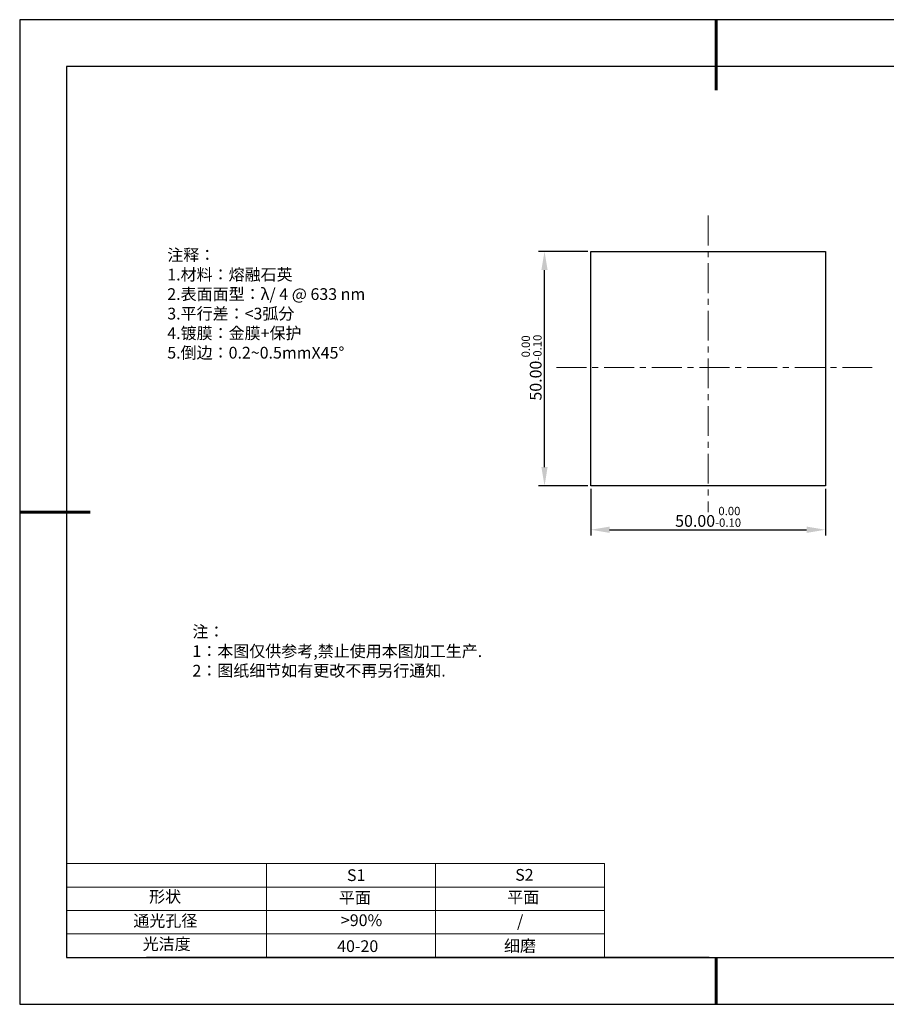
# Model space of a CAD drawing. Units: millimetres. Extents: x 295 to 592, y 19 to 229.
# Drawn here: x 295 to 480, y 19 to 229 of the extents above; entities that cross this region are included whole.
import ezdxf

# ---------------------------------------------------------------- set-up
doc = ezdxf.new("R2010")
doc.units = ezdxf.units.MM
doc.header["$PDSIZE"] = -1
doc.linetypes.add('CENTER', pattern=[10.16, 6.35, -1.27, 1.27, -1.27])
for name, color, linetype in [('1轮廓实线层', 7, 'Continuous'), ('6文字层', 3, 'Continuous'), ('细实线层', 7, 'Continuous')]:
    doc.layers.add(name, color=color, linetype=linetype)
for name, color, linetype, lineweight in [('2细线层', 4, 'Continuous', 15), ('3中心线层', 1, 'CENTER', 9), ('7标注层', 4, 'Continuous', 5), ('粗实线层', 7, 'Continuous', 25)]:
    doc.layers.add(name, color=color, linetype=linetype, lineweight=lineweight)
doc.styles.add('TH-GBD2M', font='calibri.ttf', dxfattribs={"width": 0.8, "height": 2.5})
doc.styles.add('标准', font='txt', dxfattribs={"height": 9.59})
doc.dimstyles.new('透镜标注', dxfattribs={"dimtxt": 2.5, "dimasz": 4, "dimexe": 1.25, "dimexo": 0.625, "dimtad": 1, "dimtoh": 1, "dimzin": 1, "dimdsep": 46, "dimtxsty": 'TH-GBD2M', "dimcen": 2.5, "dimclrt": 256, "dimadec": 0, "dimazin": 0, "dimtm": 1e-09, "dimtfac": 1, "dimtmove": 0, "dimatfit": 3, "dimfxl": 1, "dimtzin": 0, "dimarcsym": 0})

# ---------------------------------------------------------------- blocks, each defined once
blk = doc.blocks.new('*X7')
at = {"layer": '粗实线层', "lineweight": 60}
for p, q in [((0, 105), (0, 90)), ((-148.5, 0), (-133.5, 0)), ((0, -105), (0, -95))]:
    blk.add_line(p, q, dxfattribs=at)
at = {"layer": '粗实线层'}
for p, q in [((-138.5, 95), (-138.5, -95)), ((138.5, 95), (-138.5, 95)), ((-138.5, -95), (138.5, -95))]:
    blk.add_line(p, q, dxfattribs=at)
at = {"layer": '细实线层'}
for p, q in [((148.5, 105), (-148.5, 105)), ((-148.5, 105), (-148.5, -105)), ((-148.5, -105), (148.5, -105))]:
    blk.add_line(p, q, dxfattribs=at)
blk = doc.blocks.new('*D9')
at = {"layer": '7标注层', "color": 0, "lineweight": -2, "transparency": 16777216}
for p, q in [((416.62, 128.76), (416.62, 118.76)), ((466.62, 128.76), (466.62, 118.76)), ((420.62, 120.01), (462.62, 120.01))]:
    blk.add_line(p, q, dxfattribs=at)
at = {"layer": '7标注层', "color": 0, "transparency": 16777216}
for points in [[(420.62, 120.68), (420.62, 119.34), (416.62, 120.01)], [(462.62, 120.68), (462.62, 119.34), (466.62, 120.01)]]:
    blk.add_solid(points, dxfattribs=at)
at = {"layer": 'Defpoints', "color": 0, "transparency": 16777216}
for p in [(416.62, 129.38), (466.62, 129.38), (466.62, 120.01)]:
    blk.add_point(p, dxfattribs=at)
at = {"layer": '7标注层', "transparency": 16777216, "insert": (441.62, 122.77), "char_height": 2.5, "attachment_point": 5, "style": 'TH-GBD2M'}
blk.add_mtext('50.00{}{\\H0.71x;\\C3;\\S 0.00^ -0.10;}', dxfattribs=at)
blk = doc.blocks.new('*D10')
at = {"layer": '7标注层', "color": 0, "lineweight": -2, "transparency": 16777216}
for p, q in [((415.99, 179.38), (405.49, 179.38)), ((406.74, 133.38), (406.74, 175.38)), ((415.99, 129.38), (405.49, 129.38))]:
    blk.add_line(p, q, dxfattribs=at)
at = {"layer": '7标注层', "color": 0, "transparency": 16777216}
for points in [[(406.07, 175.38), (407.4, 175.38), (406.74, 179.38)], [(406.07, 133.38), (407.4, 133.38), (406.74, 129.38)]]:
    blk.add_solid(points, dxfattribs=at)
at = {"layer": 'Defpoints', "color": 0, "transparency": 16777216}
for p in [(406.74, 179.38), (416.62, 179.38), (416.62, 129.38)]:
    blk.add_point(p, dxfattribs=at)
at = {"layer": '7标注层', "transparency": 16777216, "insert": (403.98, 154.59), "char_height": 2.5, "attachment_point": 5, "rotation": 90, "style": 'TH-GBD2M'}
blk.add_mtext('50.00{}{\\H0.71x;\\C3;\\S 0.00^ -0.10;}', dxfattribs=at)

msp = doc.modelspace()

# ---------------------------------------------------------------- linework, layer by layer
at = {"layer": '1轮廓实线层'}
for p, q in [((416.618, 154.384), (416.618, 179.384)), ((416.618, 179.384), (466.618, 179.384)), ((466.618, 179.384), (466.618, 129.384)), ((416.618, 129.384), (416.618, 154.384)), ((466.618, 129.384), (416.618, 129.384)), ((441.859, 28.799), (581.859, 28.799))]:
    msp.add_line(p, q, dxfattribs=at)
at = {"layer": '2细线层'}
for p, q in [((304.859, 48.799), (419.506, 48.799)), ((347.506, 48.799), (347.506, 28.799)), ((383.506, 48.799), (383.506, 28.799)), ((419.506, 48.799), (419.506, 28.799)), ((304.859, 43.799), (419.506, 43.799)), ((304.859, 38.799), (419.506, 38.799)), ((304.859, 33.799), (419.506, 33.799))]:
    msp.add_line(p, q, dxfattribs=at)
at = {"layer": '3中心线层'}
for p, q in [((441.618, 187.012), (441.618, 123.757)), ((409.312, 154.586), (476.63, 154.586))]:
    msp.add_line(p, q, dxfattribs=at)
at = {"layer": '6文字层', "color": 0}
msp.add_line((441.859, 28.799), (321.859, 28.799), dxfattribs=at)

# ---------------------------------------------------------------- block references
at = {"layer": '粗实线层'}
msp.add_blockref('*X7', (443.359, 123.799), dxfattribs=at)

# ---------------------------------------------------------------- texts
at = {"layer": '6文字层', "color": 3, "insert": (373.033, 168.194), "char_height": 2.5, "attachment_point": 5}
msp.add_mtext_dynamic_manual_height_columns('\\pxsm1,ql;{\\fSimSun|b0|i0|c134|p2;注释：\\fSimSun|b0|i0|c0|p2; \\P\\fSimSun|b0|i0|c134|p2;1.材料：熔融石英\\fSimSun|b0|i0|c0|p2;  \\fSimSun|b0|i0|c134|p2; \\fSimSun|b0|i0|c0|p2;                                              \\P\\fSimSun|b0|i0|c134|p2;2.表面面型：\\fSimSun|b0|i0|c0|p2;λ/ 4 @ 633 nm \\fSimSun|b0|i0|c134|p2; \\fSimSun|b0|i0|c0|p2;       \\H0.99999x;   \\P\\fSimSun|b0|i0|c134|p2;3.平行差：<3弧分\\P4.镀膜：金膜+保护\\fSimSun|b0|i0|c0|p2;  \\fSimSun|b0|i0|c134|p2;\\P5.倒边：\\fSimSun|b0|i0|c0|p2;0.2~0.5mmX45°}', width=93.42571, gutter_width=1, heights=[126.523], dxfattribs=at)
at = {"layer": '6文字层', "insert": (331.678, 99.538), "char_height": 2.5, "attachment_point": 1, "style": '标准'}
msp.add_mtext_dynamic_manual_height_columns('\\pxqj;{\\fSimSun|b1|i0|c134|p2;\\C1;注：\\P1：本图仅供参考,禁止使用本图加工生产.\\P2：图纸细节如有更改不再另行通知.}', width=114.67031, gutter_width=1, heights=[0], dxfattribs=at)
at = {"layer": '6文字层', "attachment_point": 1}
for s, width, insert, char_height in [('{\\fSimSun|b0|i0|c0|p2;S1}', 24.72262, (364.631, 47.589), 2.5), ('{\\fSimSun|b0|i0|c0|p2;S2}', 21.29572, (400.492, 47.658), 2.5), ('{\\fSimSun|b0|i0|c134|p2;形状}', 13.96779, (322.44, 43.008), 2.5), ('{\\fSimSun|b0|i0|c134|p2;平面}', 21.8361, (362.899, 42.792), 2.5), ('{\\fSimSun|b0|i0|c134|p2;平面}', 16.12894, (398.79, 42.883), 2.5), ('{\\fSimSun|b0|i0|c134|p2;通光孔径}', 15.56923, (319.082, 37.863), 2.5), ('\\pxsm1,ql;{\\fSimSun|b0|i0|c134|p2;\\C3;>90%}', 25.43244, (363.329, 37.983), 2.5), ('{\\fSimSun|b0|i0|c134|p2;/}', 16.12894, (400.872, 37.777), 2.5), ('{\\fSimSun|b0|i0|c134|p2;光洁度}', 16.39629, (321.078, 32.914), 2.5), ('{\\fSimSun|b0|i0|c134|p2;\\H1.25x;40-20}', 19.16365, (362.535, 32.453), 2), ('{\\fSimSun|b0|i0|c134|p2;\\H1.25x;细磨}', 19.16365, (398.096, 32.498), 2)]:
    msp.add_mtext_dynamic_manual_height_columns(s, width=width, gutter_width=17.5, heights=[0], dxfattribs=dict(at, insert=insert, char_height=char_height))

# ---------------------------------------------------------------- dimensions: what is measured, and where the dimension line sits
at = {"layer": '7标注层'}
dim = msp.add_linear_dim(base=(406.737, 179.384), p1=(416.618, 129.384), p2=(416.618, 179.384), angle=90, text='<>{}{\\H0.71x;\\C3;\\S 0.00^ -0.10;}', dimstyle='透镜标注', override={"dimtm": 0.1}, dxfattribs=at)
dim.commit()
dim.dimension.update_dxf_attribs({"geometry": '*D10', "text_midpoint": (406.737, 154.586), "dimtype": 160})
dim = msp.add_linear_dim(base=(466.618, 120.01), p1=(416.618, 129.384), p2=(466.618, 129.384), text='<>{}{\\H0.71x;\\C3;\\S 0.00^ -0.10;}', dimstyle='透镜标注', override={"dimtm": 0.1}, dxfattribs=at)
dim.commit()
dim.dimension.update_dxf_attribs({"geometry": '*D9', "text_midpoint": (441.618, 120.01), "dimtype": 160})

doc.saveas('drawing.dxf')
